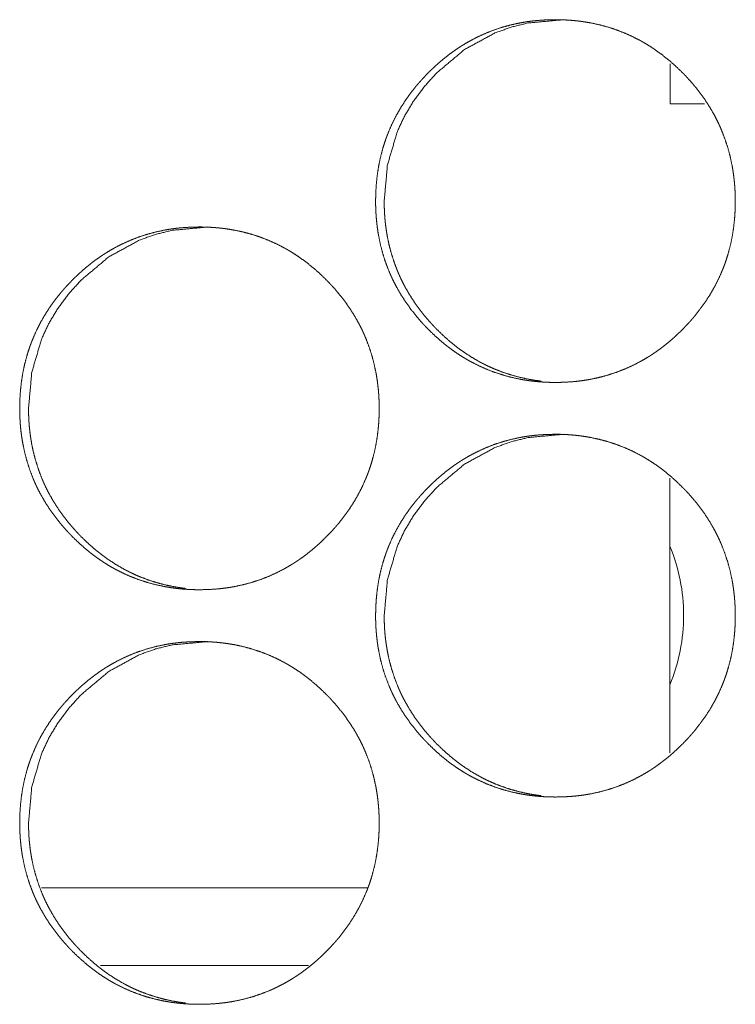
# Model space of a CAD drawing. Units: inches. Extents: x 114 to 344, y 29 to 232.
# Drawn here: x 181 to 181, y 91 to 92 of the extents above; entities that cross this region are included whole.
import ezdxf

# ---------------------------------------------------------------- set-up
doc = ezdxf.new("R2010")
doc.units = ezdxf.units.IN
doc.header["$MEASUREMENT"] = 0
doc.layers.add('1', color=7, linetype='Continuous')

msp = doc.modelspace()

# ---------------------------------------------------------------- linework, layer by layer
at = {"layer": '1', "color": 18, "linetype": 'Continuous', "lineweight": 18}
for p, q in [((181.17973, 92.15659), (181.17973, 92.12615)), ((181.17973, 92.15659), (181.17973, 92.12615)), ((181.17973, 92.12615), (181.20581, 92.12615)), ((181.17973, 92.12615), (181.20581, 92.12615)), ((181.1796, 91.84172), (181.1796, 91.63312)), ((181.1796, 91.84172), (181.1796, 91.63312)), ((180.95042, 91.53068), (180.70232, 91.53068)), ((180.90508, 91.47163), (180.74724, 91.47163))]:
    msp.add_line(p, q, dxfattribs=at)
for start, end in [(0, 22.47188), (337.52812, 0)]:
    msp.add_arc((181.05228, 91.73757), 0.1378, start, end, dxfattribs=at)
for points, knots in [([(180.95615, 92.05229), (180.95629, 92.05909), (180.95674, 92.06584), (180.95748, 92.07255), (180.95853, 92.07919), (180.95991, 92.08578), (180.96163, 92.09231), (180.96262, 92.09556), (180.9637, 92.09878), (180.96399, 92.09959), (180.96428, 92.10039), (180.96442, 92.1008), (180.96456, 92.10119), (180.96472, 92.1016), (180.96486, 92.10199), (180.96549, 92.10358), (180.96611, 92.10516), (180.96885, 92.11136), (180.97188, 92.11737), (180.97521, 92.12319), (180.97883, 92.12885), (180.98076, 92.13161), (180.98275, 92.13433), (180.98482, 92.13701), (180.98694, 92.13965), (180.98804, 92.14095), (180.9886, 92.1416), (180.98915, 92.14224), (180.99026, 92.14352), (180.9914, 92.14478), (180.9937, 92.14725), (180.99606, 92.14968), (180.99845, 92.15205), (181.0009, 92.15436), (181.00339, 92.15662), (181.00593, 92.15882), (181.00852, 92.16097), (181.01116, 92.16305), (181.01386, 92.16507), (181.01662, 92.16703), (181.01801, 92.16798), (181.01942, 92.16892), (181.02013, 92.16938), (181.02085, 92.16984), (181.0212, 92.17007), (181.02157, 92.1703), (181.02192, 92.17052), (181.02228, 92.17074), (181.02519, 92.1725), (181.02812, 92.17416), (181.03407, 92.17724), (181.04015, 92.17998), (181.04636, 92.18239), (181.05269, 92.18448), (181.05915, 92.18623), (181.06573, 92.18766), (181.06657, 92.18782), (181.06698, 92.18789), (181.0674, 92.18797), (181.06907, 92.18826), (181.07073, 92.18852), (181.0724, 92.18876), (181.07575, 92.18918), (181.07909, 92.18953), (181.08579, 92.18998), (181.09248, 92.19012), (181.09584, 92.19009), (181.0992, 92.18998), (181.10256, 92.1898), (181.10592, 92.18955), (181.1076, 92.18938), (181.10928, 92.18921), (181.10969, 92.18916), (181.11011, 92.18911), (181.11054, 92.18906), (181.11179, 92.1889), (181.11263, 92.18879), (181.11597, 92.18829), (181.11928, 92.18772), (181.12581, 92.18632), (181.13226, 92.1846), (181.13859, 92.18254), (181.14482, 92.18015), (181.15094, 92.17742), (181.15696, 92.17435), (181.15732, 92.17415), (181.1577, 92.17394), (181.15806, 92.17373), (181.15844, 92.17352), (181.15918, 92.17311), (181.15991, 92.17268), (181.16137, 92.17183), (181.16282, 92.17095), (181.16567, 92.16914), (181.16847, 92.16727), (181.17391, 92.16332), (181.17916, 92.15912), (181.1842, 92.15467), (181.18907, 92.14998), (181.19026, 92.14877), (181.19144, 92.14755), (181.19174, 92.14724), (181.19202, 92.14694), (181.19231, 92.14662), (181.19261, 92.14632), (181.19375, 92.14507), (181.19601, 92.14253), (181.19819, 92.13996), (181.20239, 92.13468), (181.20631, 92.12923), (181.20995, 92.12359), (181.21331, 92.11776), (181.21487, 92.11477), (181.21637, 92.11173), (181.2171, 92.11018), (181.2178, 92.10864), (181.21848, 92.10707), (181.21865, 92.10668), (181.21882, 92.10628), (181.21898, 92.10589), (181.21915, 92.1055), (181.22157, 92.09915), (181.22365, 92.09272), (181.2254, 92.0862), (181.2268, 92.07961), (181.22739, 92.07629), (181.2279, 92.07294), (181.22831, 92.06959), (181.22866, 92.06621), (181.22881, 92.06451), (181.22894, 92.06281), (181.22904, 92.0611), (181.22909, 92.06025), (181.22913, 92.0594), (181.22925, 92.05598), (181.2293, 92.05257), (181.2293, 92.05171), (181.2293, 92.05086), (181.22928, 92.04916), (181.22924, 92.04745), (181.22918, 92.04575), (181.22901, 92.04237), (181.22875, 92.03899), (181.22804, 92.03228), (181.22698, 92.02563), (181.22562, 92.01903), (181.2239, 92.01249), (181.22291, 92.00924), (181.22184, 92.006), (181.22155, 92.0052), (181.22127, 92.00439), (181.22067, 92.00279), (181.22006, 92.0012), (181.21942, 91.99962), (181.21668, 91.99343), (181.21365, 91.98741), (181.21032, 91.98157), (181.20667, 91.97591), (181.20275, 91.97042), (181.19855, 91.96509), (181.19827, 91.96476), (181.19801, 91.96444), (181.19773, 91.96411), (181.19745, 91.96378), (181.19691, 91.96314), (181.19635, 91.9625), (181.19523, 91.96122), (181.19409, 91.95996), (181.19179, 91.95748), (181.18944, 91.95505), (181.18705, 91.95268), (181.1846, 91.95036), (181.1821, 91.94809), (181.17956, 91.94589), (181.17697, 91.94375), (181.17431, 91.94166), (181.17162, 91.93963), (181.16887, 91.93766), (181.16747, 91.93671), (181.16606, 91.93577), (181.16569, 91.93554), (181.16534, 91.9353), (181.16499, 91.93507), (181.16463, 91.93485), (181.16391, 91.93439), (181.16319, 91.93394), (181.16029, 91.93219), (181.15736, 91.93053), (181.15141, 91.92744), (181.14532, 91.9247), (181.13911, 91.92228), (181.13276, 91.92019), (181.12629, 91.91843), (181.1197, 91.917), (181.11887, 91.91684), (181.1172, 91.91655), (181.11637, 91.91641), (181.11469, 91.91614), (181.11303, 91.9159), (181.10968, 91.91548), (181.10633, 91.91513), (181.09964, 91.91468), (181.09293, 91.91453), (181.08957, 91.91457), (181.08622, 91.91468), (181.08286, 91.91486), (181.07948, 91.91511), (181.0778, 91.91528), (181.07612, 91.91545), (181.07569, 91.9155), (181.07528, 91.91555), (181.07486, 91.9156), (181.07443, 91.91565), (181.0736, 91.91576), (181.07276, 91.91587), (181.06943, 91.91637), (181.06612, 91.91694), (181.05957, 91.91834), (181.05313, 91.92007), (181.04679, 91.92212), (181.04055, 91.92451), (181.03443, 91.92725), (181.0284, 91.93033), (181.02766, 91.93074), (181.02618, 91.93158), (181.02545, 91.932), (181.02399, 91.93286), (181.02254, 91.93374), (181.01969, 91.93555), (181.01689, 91.93742), (181.01415, 91.93937), (181.01145, 91.94138), (181.00881, 91.94345), (181.00622, 91.94559), (181.00116, 91.95005), (180.99629, 91.95475), (180.99511, 91.95596), (180.99392, 91.95719), (180.99364, 91.9575), (180.99334, 91.95781), (180.99305, 91.95811), (180.99276, 91.95843), (180.99218, 91.95905), (180.99161, 91.95968), (180.98935, 91.96221), (180.98717, 91.96478), (180.98299, 91.97007), (180.97907, 91.97553), (180.97542, 91.98118), (180.97205, 91.98702), (180.97049, 91.99002), (180.96898, 91.99306), (180.96826, 91.99461), (180.96756, 91.99616), (180.96722, 91.99694), (180.96704, 91.99734), (180.96688, 91.99773), (180.96654, 91.99852), (180.96622, 91.99931), (180.96379, 92.00565), (180.96171, 92.01209), (180.95998, 92.0186), (180.95859, 92.0252), (180.958, 92.02853), (180.9575, 92.03188), (180.95709, 92.03524), (180.95675, 92.03863), (180.95661, 92.04033), (180.95649, 92.04203), (180.95638, 92.04375), (180.95629, 92.04545), (180.95623, 92.04716), (180.95619, 92.04887), (180.95616, 92.05058), (180.95616, 92.051), (180.95615, 92.05143), (180.95615, 92.05186), (180.95615, 92.05207), (180.95615, 92.05213), (180.95615, 92.05224), (180.95615, 92.05229)], [0, 0, 0.007882, 0.015719, 0.023533, 0.031321, 0.039126, 0.046947, 0.050873, 0.054817, 0.055809, 0.056794, 0.057291, 0.05778, 0.058281, 0.05877, 0.060747, 0.06271, 0.070557, 0.078354, 0.086129, 0.093909, 0.097808, 0.101715, 0.105639, 0.10956, 0.111529, 0.112518, 0.113497, 0.115464, 0.117429, 0.121345, 0.125259, 0.129163, 0.133067, 0.136959, 0.140851, 0.144744, 0.148643, 0.152543, 0.156464, 0.158422, 0.160379, 0.161367, 0.16235, 0.162839, 0.163333, 0.163818, 0.164312, 0.16824, 0.17214, 0.179901, 0.18763, 0.195346, 0.203065, 0.210816, 0.218625, 0.219607, 0.220097, 0.220588, 0.222547, 0.224501, 0.226451, 0.230358, 0.234254, 0.242024, 0.249778, 0.253669, 0.257562, 0.261459, 0.265361, 0.267316, 0.269272, 0.269757, 0.270244, 0.270745, 0.272204, 0.273193, 0.277097, 0.280985, 0.288727, 0.296454, 0.304161, 0.311897, 0.319658, 0.327482, 0.327965, 0.328464, 0.328951, 0.32945, 0.330436, 0.331413, 0.333373, 0.335329, 0.339241, 0.343143, 0.350929, 0.358714, 0.366503, 0.374332, 0.376305, 0.378262, 0.378764, 0.379249, 0.37974, 0.380236, 0.3822, 0.386126, 0.390037, 0.397846, 0.405627, 0.413403, 0.4212, 0.425106, 0.429032, 0.431008, 0.432979, 0.434952, 0.435452, 0.435945, 0.436432, 0.436932, 0.444802, 0.452633, 0.460447, 0.46825, 0.472156, 0.476076, 0.479997, 0.483932, 0.485907, 0.487881, 0.48986, 0.49085, 0.491839, 0.4958, 0.499752, 0.500747, 0.501735, 0.503704, 0.50568, 0.507649, 0.511575, 0.515493, 0.523312, 0.531115, 0.538923, 0.546752, 0.550685, 0.554632, 0.555624, 0.556616, 0.558597, 0.560568, 0.562537, 0.570384, 0.578188, 0.585976, 0.593778, 0.60159, 0.60945, 0.609948, 0.610431, 0.610933, 0.611425, 0.612404, 0.613393, 0.61536, 0.617325, 0.621247, 0.625156, 0.629059, 0.632964, 0.636871, 0.640768, 0.644662, 0.648577, 0.652481, 0.656395, 0.658365, 0.660322, 0.660824, 0.661314, 0.661799, 0.662297, 0.66328, 0.664259, 0.668187, 0.672087, 0.679851, 0.687594, 0.695313, 0.703046, 0.710813, 0.718623, 0.719605, 0.721566, 0.722544, 0.724514, 0.726465, 0.730372, 0.734268, 0.742038, 0.749807, 0.753698, 0.757591, 0.761488, 0.765405, 0.76736, 0.769316, 0.769817, 0.770303, 0.770789, 0.77129, 0.772263, 0.773237, 0.777141, 0.781029, 0.788786, 0.796515, 0.804234, 0.811973, 0.819737, 0.827581, 0.828563, 0.830535, 0.831512, 0.833472, 0.835432, 0.839344, 0.843246, 0.847146, 0.851037, 0.854931, 0.85882, 0.866625, 0.874465, 0.876427, 0.878406, 0.878891, 0.879393, 0.879878, 0.880369, 0.881362, 0.882344, 0.88627, 0.89018, 0.897986, 0.905773, 0.913562, 0.921373, 0.925286, 0.929225, 0.931195, 0.933173, 0.934159, 0.934665, 0.935152, 0.936146, 0.937133, 0.945002, 0.952834, 0.960644, 0.968459, 0.972371, 0.97629, 0.980218, 0.984159, 0.986134, 0.988114, 0.990101, 0.99208, 0.994057, 0.996041, 0.998024, 0.998514, 0.999012, 0.99951, 0.999751, 0.999819, 0.99994, 1, 1]), ([(180.96267, 92.05229), (180.96517, 92.07983), (180.97266, 92.10525), (180.97829, 92.11717), (180.98515, 92.12856), (180.99325, 92.13942), (181.00262, 92.14975), (181.02368, 92.16743), (181.04679, 92.18005), (181.05909, 92.18447), (181.07193, 92.18761), (181.09903, 92.19012)], [0, 0, 0.12834, 0.251344, 0.31252, 0.374222, 0.437096, 0.50187, 0.629459, 0.751684, 0.812356, 0.873704, 1, 1]), ([(181.08189, 91.91553), (181.07909, 91.91589), (181.07576, 91.91638), (181.07245, 91.91696), (181.06593, 91.91837), (181.05948, 91.92009), (181.05316, 91.92216), (181.04693, 91.92455), (181.04385, 91.92588), (181.0408, 91.92729), (181.03929, 91.92804), (181.03778, 91.9288), (181.03702, 91.92919), (181.03628, 91.92958), (181.0359, 91.92978), (181.03515, 91.93018), (181.03478, 91.93039), (181.02894, 91.93379), (181.0233, 91.93748), (181.02055, 91.93942), (181.01787, 91.94143), (181.01523, 91.9435), (181.01263, 91.94564), (181.00758, 91.95011), (181.00273, 91.95481), (181.00213, 91.95541), (181.00154, 91.95602), (181.00124, 91.95632), (181.00095, 91.95663), (181.00066, 91.95694), (181.00037, 91.95725), (180.9992, 91.95849), (180.99805, 91.95974), (180.99581, 91.96226), (180.99362, 91.96484), (180.98944, 91.97012), (180.98554, 91.97558), (180.98189, 91.98123), (180.97853, 91.98707), (180.97697, 91.99007), (180.97547, 91.99311), (180.97474, 91.99466), (180.97404, 91.99621), (180.97387, 91.9966), (180.97353, 91.99739), (180.97336, 91.99778), (180.97304, 91.99856), (180.9727, 91.99935), (180.97029, 92.00569), (180.96822, 92.01212), (180.96649, 92.01863), (180.9651, 92.02522), (180.96452, 92.02854), (180.96403, 92.03189), (180.9636, 92.03526), (180.96326, 92.03864), (180.96313, 92.04034), (180.96309, 92.04076), (180.96306, 92.04119), (180.96303, 92.04162), (180.9629, 92.04375), (180.96282, 92.04546), (180.96271, 92.04887), (180.96267, 92.05229)], [0, 0, 0.014223, 0.031206, 0.048128, 0.081759, 0.115385, 0.14893, 0.18254, 0.199472, 0.216397, 0.224878, 0.233404, 0.237689, 0.241915, 0.244073, 0.248389, 0.250489, 0.284585, 0.31853, 0.335499, 0.352377, 0.369318, 0.386239, 0.420222, 0.454285, 0.458577, 0.462824, 0.464981, 0.467094, 0.469252, 0.471388, 0.479975, 0.488521, 0.505535, 0.522574, 0.556512, 0.590354, 0.624219, 0.6582, 0.675224, 0.692333, 0.700934, 0.709539, 0.711685, 0.715976, 0.718151, 0.722417, 0.726738, 0.760923, 0.794946, 0.828898, 0.862836, 0.879849, 0.896897, 0.913998, 0.931144, 0.939733, 0.941874, 0.944044, 0.946186, 0.956967, 0.965573, 0.982773, 1, 1]), ([(180.68588, 91.89481), (180.68602, 91.90161), (180.68646, 91.90836), (180.6872, 91.91507), (180.68826, 91.92171), (180.68964, 91.9283), (180.69136, 91.93483), (180.69235, 91.93808), (180.69343, 91.9413), (180.6937, 91.94211), (180.69399, 91.94291), (180.69415, 91.94332), (180.69429, 91.94371), (180.69444, 91.94412), (180.69459, 91.94451), (180.6952, 91.9461), (180.69584, 91.94768), (180.69856, 91.95388), (180.70159, 91.95989), (180.70493, 91.96571), (180.70855, 91.97137), (180.71047, 91.97413), (180.71247, 91.97685), (180.71452, 91.97953), (180.71666, 91.98217), (180.71775, 91.98347), (180.7183, 91.98412), (180.71886, 91.98476), (180.71998, 91.98604), (180.72111, 91.9873), (180.72342, 91.98977), (180.72576, 91.9922), (180.72816, 91.99457), (180.7306, 91.99688), (180.73309, 91.99914), (180.73563, 92.00134), (180.73822, 92.00349), (180.74086, 92.00557), (180.74356, 92.00759), (180.74631, 92.00955), (180.7477, 92.0105), (180.74911, 92.01144), (180.75054, 92.01237), (180.75089, 92.01259), (180.75125, 92.01281), (180.75161, 92.01304), (180.75197, 92.01326), (180.75487, 92.01502), (180.75779, 92.01668), (180.76375, 92.01975), (180.76982, 92.0225), (180.77603, 92.02492), (180.78236, 92.027), (180.78882, 92.02875), (180.7954, 92.03018), (180.79623, 92.03034), (180.79665, 92.03041), (180.79706, 92.03049), (180.79873, 92.03078), (180.8004, 92.03104), (180.80206, 92.03128), (180.80541, 92.0317), (180.80875, 92.03205), (180.81543, 92.0325), (180.82214, 92.03265), (180.82549, 92.03261), (180.82885, 92.0325), (180.83219, 92.03232), (180.83555, 92.03207), (180.83723, 92.0319), (180.83891, 92.03173), (180.83934, 92.03168), (180.84017, 92.03158), (180.84059, 92.03153), (180.84144, 92.03142), (180.84227, 92.03131), (180.8456, 92.03081), (180.84891, 92.03024), (180.85545, 92.02884), (180.86188, 92.02712), (180.86822, 92.02506), (180.87444, 92.02267), (180.88056, 92.01994), (180.88657, 92.01687), (180.88694, 92.01667), (180.88731, 92.01646), (180.88769, 92.01625), (180.88805, 92.01604), (180.88879, 92.01563), (180.88952, 92.0152), (180.89098, 92.01434), (180.89243, 92.01347), (180.89528, 92.01166), (180.89808, 92.00979), (180.90352, 92.00584), (180.90875, 92.00164), (180.91381, 91.99719), (180.91868, 91.9925), (180.91986, 91.99129), (180.92103, 91.99007), (180.92133, 91.98976), (180.92162, 91.98946), (180.92191, 91.98914), (180.9222, 91.98884), (180.92335, 91.98759), (180.9256, 91.98505), (180.92779, 91.98248), (180.93198, 91.9772), (180.93589, 91.97175), (180.93954, 91.96611), (180.9429, 91.96028), (180.94447, 91.95729), (180.94597, 91.95425), (180.94668, 91.9527), (180.94739, 91.95115), (180.94806, 91.94959), (180.94823, 91.94919), (180.9484, 91.9488), (180.94856, 91.94841), (180.94873, 91.94802), (180.95115, 91.94167), (180.95323, 91.93524), (180.95498, 91.92872), (180.95638, 91.92213), (180.95697, 91.91881), (180.95747, 91.91546), (180.9579, 91.91211), (180.95825, 91.90873), (180.95839, 91.90703), (180.95852, 91.90533), (180.95862, 91.90362), (180.95866, 91.90277), (180.95872, 91.90192), (180.95883, 91.8985), (180.95888, 91.89509), (180.95888, 91.89423), (180.95888, 91.8938), (180.95887, 91.89337), (180.95887, 91.89252), (180.95886, 91.89168), (180.95882, 91.88997), (180.95875, 91.88827), (180.95859, 91.88489), (180.95834, 91.88151), (180.95761, 91.8748), (180.95657, 91.86815), (180.95519, 91.86155), (180.95348, 91.85501), (180.95249, 91.85176), (180.95141, 91.84852), (180.95128, 91.84812), (180.95099, 91.84731), (180.95084, 91.84692), (180.95055, 91.84611), (180.95025, 91.84531), (180.94964, 91.84372), (180.949, 91.84214), (180.94627, 91.83595), (180.94323, 91.82993), (180.9399, 91.82409), (180.93627, 91.81843), (180.93235, 91.81294), (180.92814, 91.80761), (180.92787, 91.80728), (180.92732, 91.80663), (180.92705, 91.8063), (180.9265, 91.80566), (180.92594, 91.80502), (180.92482, 91.80374), (180.92369, 91.80248), (180.92138, 91.8), (180.91904, 91.79757), (180.91665, 91.7952), (180.9142, 91.79288), (180.91171, 91.79061), (180.90917, 91.78841), (180.90657, 91.78627), (180.90392, 91.78418), (180.90123, 91.78215), (180.89848, 91.78018), (180.89707, 91.77923), (180.89532, 91.77806), (180.89495, 91.77782), (180.8946, 91.77759), (180.89424, 91.77737), (180.89352, 91.77691), (180.8928, 91.77646), (180.88991, 91.77471), (180.88698, 91.77305), (180.88102, 91.76996), (180.87494, 91.76722), (180.86873, 91.7648), (180.8624, 91.76271), (180.85593, 91.76095), (180.84934, 91.75952), (180.84851, 91.75936), (180.84684, 91.75906), (180.84601, 91.75893), (180.84434, 91.75866), (180.84266, 91.75842), (180.83933, 91.758), (180.83598, 91.75765), (180.82929, 91.7572), (180.82258, 91.75706), (180.81922, 91.75709), (180.81586, 91.7572), (180.8125, 91.75738), (180.80915, 91.75763), (180.80747, 91.7578), (180.80579, 91.75797), (180.80536, 91.75802), (180.80494, 91.75807), (180.80452, 91.75812), (180.80409, 91.75817), (180.80326, 91.75828), (180.80243, 91.75839), (180.79909, 91.75889), (180.79579, 91.75946), (180.78925, 91.76086), (180.7828, 91.76259), (180.77648, 91.76464), (180.77024, 91.76703), (180.76411, 91.76977), (180.75809, 91.77285), (180.75735, 91.77326), (180.75586, 91.7741), (180.75513, 91.77452), (180.75368, 91.77538), (180.75223, 91.77626), (180.74938, 91.77807), (180.74659, 91.77994), (180.74385, 91.78189), (180.74115, 91.7839), (180.73851, 91.78597), (180.73592, 91.78811), (180.73086, 91.79257), (180.72599, 91.79727), (180.72481, 91.79848), (180.72364, 91.79971), (180.72334, 91.80002), (180.72305, 91.80033), (180.72275, 91.80063), (180.72189, 91.80157), (180.72132, 91.8022), (180.71907, 91.80473), (180.71688, 91.8073), (180.7127, 91.81259), (180.70878, 91.81805), (180.70513, 91.8237), (180.70178, 91.82954), (180.7002, 91.83254), (180.6987, 91.83558), (180.69797, 91.83712), (180.69727, 91.83868), (180.69693, 91.83946), (180.69676, 91.83986), (180.69659, 91.84025), (180.69625, 91.84104), (180.69593, 91.84183), (180.69351, 91.84817), (180.69144, 91.85461), (180.6897, 91.86112), (180.68831, 91.86772), (180.68773, 91.87105), (180.68723, 91.8744), (180.68681, 91.87776), (180.68648, 91.88115), (180.68633, 91.88285), (180.68622, 91.88455), (180.68611, 91.88627), (180.68602, 91.88797), (180.68595, 91.88968), (180.68592, 91.89139), (180.68589, 91.8931), (180.68589, 91.89352), (180.68588, 91.89395), (180.68588, 91.89417), (180.68588, 91.89449), (180.68588, 91.89465), (180.68588, 91.89475), (180.68588, 91.89481)], [0, 0, 0.007884, 0.015723, 0.023539, 0.03133, 0.039136, 0.046959, 0.050887, 0.054832, 0.05582, 0.056805, 0.057306, 0.057795, 0.058297, 0.058786, 0.060758, 0.062728, 0.07057, 0.078369, 0.086147, 0.093928, 0.097829, 0.101736, 0.105653, 0.109584, 0.111554, 0.112533, 0.113523, 0.11549, 0.117455, 0.121373, 0.125277, 0.129182, 0.133087, 0.13698, 0.140873, 0.144768, 0.148667, 0.152568, 0.156478, 0.158436, 0.160394, 0.16237, 0.162855, 0.163349, 0.163834, 0.164329, 0.168257, 0.172146, 0.179922, 0.187639, 0.19536, 0.203078, 0.210831, 0.218628, 0.21961, 0.2201, 0.220591, 0.222551, 0.224505, 0.226456, 0.230364, 0.234262, 0.242018, 0.249789, 0.253667, 0.257561, 0.261443, 0.265347, 0.267302, 0.269258, 0.269759, 0.270732, 0.271219, 0.272207, 0.273181, 0.277086, 0.280975, 0.28872, 0.296433, 0.304157, 0.311881, 0.319644, 0.327457, 0.327953, 0.328439, 0.328939, 0.329426, 0.330412, 0.331389, 0.33335, 0.335306, 0.339219, 0.343122, 0.350911, 0.358686, 0.366488, 0.374319, 0.376282, 0.37824, 0.378741, 0.379227, 0.379718, 0.380214, 0.382179, 0.386106, 0.390017, 0.397829, 0.405603, 0.413382, 0.421181, 0.425095, 0.429021, 0.430992, 0.432963, 0.434936, 0.435437, 0.43593, 0.436417, 0.436917, 0.444789, 0.452622, 0.460439, 0.468244, 0.47215, 0.47607, 0.479993, 0.483929, 0.485905, 0.487879, 0.489859, 0.490849, 0.491839, 0.495801, 0.499754, 0.500742, 0.50124, 0.501738, 0.502726, 0.503707, 0.505683, 0.507654, 0.511581, 0.515498, 0.523321, 0.531124, 0.538937, 0.546764, 0.550699, 0.554651, 0.555143, 0.556135, 0.55663, 0.557622, 0.558612, 0.560585, 0.562554, 0.570403, 0.578209, 0.585999, 0.593795, 0.601609, 0.609471, 0.609969, 0.610954, 0.611447, 0.612426, 0.613415, 0.615382, 0.617348, 0.621271, 0.625181, 0.629085, 0.632991, 0.636889, 0.640782, 0.644693, 0.648597, 0.652503, 0.656417, 0.658388, 0.660835, 0.661337, 0.661823, 0.662321, 0.663304, 0.664284, 0.6682, 0.672101, 0.679881, 0.687611, 0.695332, 0.703053, 0.710823, 0.718634, 0.719617, 0.721579, 0.722557, 0.724513, 0.726479, 0.730372, 0.734269, 0.742041, 0.749812, 0.753704, 0.757598, 0.761496, 0.765399, 0.767354, 0.769311, 0.769812, 0.770298, 0.770785, 0.771286, 0.772259, 0.773233, 0.777138, 0.781027, 0.788772, 0.796502, 0.804209, 0.81195, 0.81973, 0.827563, 0.828546, 0.830518, 0.831495, 0.833456, 0.835416, 0.839329, 0.84322, 0.847121, 0.851013, 0.854908, 0.858798, 0.866605, 0.874447, 0.87641, 0.878379, 0.878875, 0.879366, 0.879862, 0.881335, 0.882318, 0.886245, 0.890156, 0.897964, 0.905753, 0.913545, 0.92135, 0.925278, 0.929204, 0.931181, 0.93316, 0.934146, 0.934646, 0.93514, 0.936133, 0.93712, 0.944992, 0.952821, 0.960633, 0.96845, 0.972364, 0.976283, 0.980213, 0.984154, 0.98613, 0.988111, 0.990098, 0.992078, 0.994055, 0.99604, 0.998024, 0.998514, 0.999012, 0.999261, 0.99963, 0.999819, 0.99994, 1, 1]), ([(180.69258, 91.89481), (180.69508, 91.92235), (180.70257, 91.94777), (180.70818, 91.95969), (180.71504, 91.97108), (180.72314, 91.98194), (180.7325, 91.99227), (180.75356, 92.00995), (180.77665, 92.02257), (180.78895, 92.02699), (180.80178, 92.03013), (180.82886, 92.03265)], [0, 0, 0.128377, 0.251417, 0.312584, 0.374305, 0.437197, 0.501948, 0.629575, 0.751729, 0.812418, 0.873725, 1, 1]), ([(180.81172, 91.75805), (180.80894, 91.75841), (180.8056, 91.7589), (180.80231, 91.75948), (180.79577, 91.76089), (180.78934, 91.76261), (180.78301, 91.76468), (180.77679, 91.76707), (180.77372, 91.7684), (180.77067, 91.76981), (180.76916, 91.77056), (180.76765, 91.77132), (180.76689, 91.77171), (180.76615, 91.7721), (180.76577, 91.7723), (180.76502, 91.7727), (180.76465, 91.77291), (180.75881, 91.77631), (180.75317, 91.78), (180.75043, 91.78194), (180.74775, 91.78395), (180.74511, 91.78602), (180.74252, 91.78816), (180.73748, 91.79263), (180.73261, 91.79733), (180.73202, 91.79793), (180.73142, 91.79854), (180.73114, 91.79884), (180.73084, 91.79915), (180.73055, 91.79946), (180.73025, 91.79977), (180.72909, 91.801), (180.72795, 91.80225), (180.72569, 91.80478), (180.72352, 91.80736), (180.71934, 91.81264), (180.71543, 91.8181), (180.71179, 91.82375), (180.70844, 91.82959), (180.70687, 91.83259), (180.70537, 91.83563), (180.70465, 91.83718), (180.70395, 91.83873), (180.70361, 91.83951), (180.70344, 91.8399), (180.70327, 91.8403), (180.70293, 91.84108), (180.70261, 91.84187), (180.7002, 91.84821), (180.69813, 91.85464), (180.6964, 91.86115), (180.695, 91.86774), (180.69443, 91.87106), (180.69394, 91.87441), (180.69351, 91.87778), (180.69317, 91.88116), (180.69304, 91.88286), (180.693, 91.88328), (180.69297, 91.88371), (180.69293, 91.88414), (180.6928, 91.88627), (180.69273, 91.88798), (180.69262, 91.89139), (180.69258, 91.89481)], [0, 0, 0.014163, 0.031151, 0.048014, 0.08172, 0.115293, 0.148848, 0.182469, 0.199346, 0.216277, 0.224761, 0.233289, 0.237575, 0.241803, 0.243962, 0.248279, 0.25038, 0.284487, 0.318442, 0.335363, 0.352246, 0.369193, 0.38612, 0.420065, 0.454185, 0.458433, 0.462727, 0.46484, 0.466998, 0.469111, 0.471293, 0.479838, 0.488387, 0.505449, 0.522452, 0.5564, 0.590254, 0.624129, 0.658089, 0.675148, 0.692263, 0.700839, 0.709447, 0.713739, 0.715885, 0.718061, 0.722354, 0.726651, 0.760847, 0.794881, 0.828843, 0.862825, 0.879811, 0.896864, 0.91397, 0.931122, 0.939713, 0.941856, 0.944026, 0.946168, 0.956954, 0.965562, 0.982768, 1, 1]), ([(180.95615, 91.73733), (180.95629, 91.74413), (180.95674, 91.75088), (180.95748, 91.75759), (180.95853, 91.76423), (180.95991, 91.77082), (180.96163, 91.77735), (180.96262, 91.78059), (180.9637, 91.78382), (180.96399, 91.78463), (180.96428, 91.78543), (180.96442, 91.78584), (180.96456, 91.78623), (180.96472, 91.78664), (180.96486, 91.78703), (180.96549, 91.78862), (180.96611, 91.7902), (180.96885, 91.7964), (180.97188, 91.8024), (180.97521, 91.80823), (180.97883, 91.81389), (180.98076, 91.81665), (180.98275, 91.81937), (180.98482, 91.82205), (180.98694, 91.82469), (180.98804, 91.82599), (180.9886, 91.82664), (180.98915, 91.82728), (180.99026, 91.82856), (180.9914, 91.82982), (180.9937, 91.83229), (180.99606, 91.83472), (180.99845, 91.83709), (181.0009, 91.8394), (181.00339, 91.84166), (181.00593, 91.84386), (181.00852, 91.846), (181.01116, 91.84809), (181.01386, 91.85011), (181.01662, 91.85207), (181.01801, 91.85302), (181.01942, 91.85396), (181.02085, 91.85489), (181.0212, 91.85511), (181.02157, 91.85533), (181.02192, 91.85556), (181.02228, 91.85578), (181.02519, 91.85753), (181.02812, 91.85919), (181.03407, 91.86227), (181.04015, 91.86502), (181.04636, 91.86744), (181.05269, 91.86952), (181.05915, 91.87127), (181.06573, 91.8727), (181.06657, 91.87286), (181.06698, 91.87293), (181.0674, 91.87301), (181.06907, 91.8733), (181.07073, 91.87356), (181.0724, 91.8738), (181.07575, 91.87422), (181.07909, 91.87457), (181.08579, 91.87502), (181.09248, 91.87516), (181.09584, 91.87513), (181.0992, 91.87502), (181.10256, 91.87484), (181.10592, 91.87459), (181.1076, 91.87442), (181.10928, 91.87425), (181.10969, 91.8742), (181.11011, 91.87415), (181.11054, 91.8741), (181.11179, 91.87394), (181.11263, 91.87383), (181.11597, 91.87333), (181.11928, 91.87276), (181.12581, 91.87136), (181.13226, 91.86964), (181.13859, 91.86758), (181.14482, 91.86519), (181.15094, 91.86246), (181.15696, 91.85939), (181.15732, 91.85919), (181.1577, 91.85898), (181.15806, 91.85877), (181.15844, 91.85856), (181.15918, 91.85815), (181.15991, 91.85772), (181.16137, 91.85686), (181.16282, 91.85599), (181.16567, 91.85418), (181.16847, 91.85231), (181.17391, 91.84836), (181.17916, 91.84416), (181.1842, 91.83971), (181.18907, 91.83502), (181.19026, 91.83381), (181.19144, 91.83259), (181.19174, 91.83228), (181.19202, 91.83197), (181.19231, 91.83166), (181.19261, 91.83136), (181.19375, 91.83011), (181.19601, 91.82757), (181.19819, 91.825), (181.20239, 91.81973), (181.20631, 91.81427), (181.20995, 91.80863), (181.21331, 91.8028), (181.21487, 91.79981), (181.21637, 91.79677), (181.2171, 91.79522), (181.2178, 91.79367), (181.21848, 91.79211), (181.21865, 91.79171), (181.21882, 91.79132), (181.21898, 91.79093), (181.21915, 91.79054), (181.22157, 91.78419), (181.22365, 91.77776), (181.2254, 91.77124), (181.2268, 91.76465), (181.22739, 91.76133), (181.2279, 91.75798), (181.22831, 91.75462), (181.22866, 91.75125), (181.22881, 91.74955), (181.22894, 91.74785), (181.22904, 91.74614), (181.22909, 91.74529), (181.22913, 91.74444), (181.22925, 91.74102), (181.2293, 91.73761), (181.2293, 91.73675), (181.2293, 91.73589), (181.22928, 91.73419), (181.22924, 91.73249), (181.22918, 91.73079), (181.22901, 91.7274), (181.22875, 91.72403), (181.22804, 91.71732), (181.22698, 91.71067), (181.22562, 91.70406), (181.2239, 91.69753), (181.22291, 91.69428), (181.22184, 91.69104), (181.22155, 91.69024), (181.22141, 91.68983), (181.22127, 91.68944), (181.22097, 91.68863), (181.22067, 91.68783), (181.22006, 91.68624), (181.21942, 91.68466), (181.21668, 91.67847), (181.21365, 91.67245), (181.21032, 91.66661), (181.20667, 91.66095), (181.20275, 91.65546), (181.19855, 91.65013), (181.19827, 91.6498), (181.19801, 91.64947), (181.19773, 91.64915), (181.19745, 91.64882), (181.19691, 91.64818), (181.19635, 91.64753), (181.19523, 91.64626), (181.19409, 91.645), (181.19179, 91.64252), (181.18944, 91.64009), (181.18705, 91.63772), (181.1846, 91.6354), (181.1821, 91.63313), (181.17956, 91.63093), (181.17697, 91.62878), (181.17431, 91.62669), (181.17162, 91.62467), (181.16887, 91.6227), (181.16747, 91.62175), (181.16606, 91.62081), (181.16569, 91.62058), (181.16534, 91.62034), (181.16499, 91.62011), (181.16463, 91.61989), (181.16391, 91.61943), (181.16319, 91.61898), (181.16029, 91.61723), (181.15736, 91.61557), (181.15141, 91.61248), (181.14532, 91.60974), (181.13911, 91.60732), (181.13276, 91.60523), (181.12629, 91.60347), (181.1197, 91.60204), (181.11887, 91.60188), (181.1172, 91.60158), (181.11637, 91.60145), (181.11469, 91.60118), (181.11303, 91.60094), (181.10968, 91.60052), (181.10633, 91.60017), (181.09964, 91.59972), (181.09293, 91.59958), (181.08957, 91.59961), (181.08622, 91.59972), (181.08286, 91.5999), (181.07948, 91.60015), (181.0778, 91.60031), (181.07612, 91.60049), (181.07569, 91.60054), (181.07528, 91.60059), (181.07486, 91.60064), (181.07443, 91.60069), (181.0736, 91.6008), (181.07276, 91.60091), (181.06943, 91.60141), (181.06612, 91.60198), (181.05957, 91.60338), (181.05313, 91.60511), (181.04679, 91.60716), (181.04055, 91.60955), (181.03443, 91.61229), (181.0284, 91.61537), (181.02766, 91.61578), (181.02618, 91.61662), (181.02545, 91.61704), (181.02399, 91.6179), (181.02254, 91.61878), (181.01969, 91.62059), (181.01689, 91.62246), (181.01415, 91.62441), (181.01145, 91.62641), (181.00881, 91.62849), (181.00622, 91.63063), (181.00116, 91.63509), (180.99629, 91.63979), (180.99511, 91.641), (180.99392, 91.64223), (180.99364, 91.64253), (180.99334, 91.64285), (180.99305, 91.64315), (180.99276, 91.64347), (180.99218, 91.64409), (180.99161, 91.64472), (180.98935, 91.64725), (180.98717, 91.64982), (180.98299, 91.65511), (180.97907, 91.66057), (180.97542, 91.66622), (180.97205, 91.67206), (180.97049, 91.67506), (180.96898, 91.6781), (180.96826, 91.67964), (180.96756, 91.6812), (180.96739, 91.68159), (180.96722, 91.68199), (180.96704, 91.68238), (180.96688, 91.68277), (180.96654, 91.68356), (180.96622, 91.68434), (180.96379, 91.69069), (180.96171, 91.69712), (180.95998, 91.70364), (180.95859, 91.71024), (180.958, 91.71357), (180.9575, 91.71692), (180.95709, 91.72028), (180.95675, 91.72367), (180.95661, 91.72537), (180.95649, 91.72707), (180.95638, 91.72878), (180.95629, 91.73049), (180.95623, 91.7322), (180.95619, 91.73391), (180.95616, 91.73562), (180.95616, 91.73604), (180.95615, 91.73647), (180.95615, 91.73669), (180.95615, 91.73701), (180.95615, 91.73711), (180.95615, 91.73722), (180.95615, 91.73733)], [0, 0, 0.007882, 0.015719, 0.023533, 0.031321, 0.039126, 0.046947, 0.050873, 0.054817, 0.055809, 0.056794, 0.057291, 0.05778, 0.058281, 0.05877, 0.060747, 0.06271, 0.070557, 0.078354, 0.086129, 0.093909, 0.097808, 0.101715, 0.105639, 0.10956, 0.111529, 0.112518, 0.113497, 0.115464, 0.117429, 0.121345, 0.125259, 0.129163, 0.133067, 0.136959, 0.14085, 0.144744, 0.148643, 0.152543, 0.156464, 0.158422, 0.160379, 0.162354, 0.162839, 0.163333, 0.163818, 0.164312, 0.16824, 0.17214, 0.179901, 0.18763, 0.195348, 0.203065, 0.210816, 0.218625, 0.219607, 0.220097, 0.220588, 0.222547, 0.224501, 0.226451, 0.230358, 0.234255, 0.242024, 0.249778, 0.253669, 0.257562, 0.261459, 0.265361, 0.267316, 0.269272, 0.269758, 0.270244, 0.270745, 0.272204, 0.273193, 0.277097, 0.280985, 0.288728, 0.296454, 0.304162, 0.311898, 0.319658, 0.327483, 0.327965, 0.328465, 0.328951, 0.329451, 0.330437, 0.331413, 0.333374, 0.335329, 0.339241, 0.34314, 0.35093, 0.358715, 0.366504, 0.374333, 0.376306, 0.378263, 0.378764, 0.37925, 0.379741, 0.380237, 0.382201, 0.386127, 0.390037, 0.397841, 0.405628, 0.413404, 0.421201, 0.425107, 0.429033, 0.431009, 0.43298, 0.434953, 0.435453, 0.435946, 0.436433, 0.436933, 0.444802, 0.452634, 0.460448, 0.468251, 0.472157, 0.476077, 0.479998, 0.483933, 0.485908, 0.487882, 0.489861, 0.490851, 0.49184, 0.495801, 0.499753, 0.500741, 0.501736, 0.503704, 0.505681, 0.50765, 0.511576, 0.515494, 0.523312, 0.531115, 0.538924, 0.546752, 0.550686, 0.554633, 0.555625, 0.556121, 0.55661, 0.557607, 0.558598, 0.560569, 0.562538, 0.570385, 0.578188, 0.585977, 0.593779, 0.60159, 0.60945, 0.609949, 0.610431, 0.610934, 0.611426, 0.612405, 0.613394, 0.61536, 0.617326, 0.621247, 0.625157, 0.62906, 0.632964, 0.636872, 0.640764, 0.644663, 0.648577, 0.652482, 0.656395, 0.658366, 0.660323, 0.660825, 0.661315, 0.6618, 0.662298, 0.663281, 0.66426, 0.668188, 0.672088, 0.679852, 0.687595, 0.695313, 0.703047, 0.710814, 0.718624, 0.719606, 0.721567, 0.722545, 0.724515, 0.726466, 0.730372, 0.734269, 0.742038, 0.749807, 0.753699, 0.757592, 0.761488, 0.765406, 0.76736, 0.769316, 0.769818, 0.770303, 0.77079, 0.771291, 0.772264, 0.773237, 0.777142, 0.781029, 0.788787, 0.796515, 0.804235, 0.811973, 0.81974, 0.827581, 0.828563, 0.830535, 0.831512, 0.833472, 0.835432, 0.839344, 0.843246, 0.847146, 0.851037, 0.854931, 0.85882, 0.866626, 0.874465, 0.876427, 0.878406, 0.878891, 0.879393, 0.879878, 0.880369, 0.881362, 0.882344, 0.88627, 0.89018, 0.897986, 0.905773, 0.913562, 0.921373, 0.925292, 0.929225, 0.931195, 0.933173, 0.933666, 0.934166, 0.934665, 0.935152, 0.936146, 0.937133, 0.945002, 0.952834, 0.960644, 0.968459, 0.972371, 0.97629, 0.980218, 0.984159, 0.986134, 0.988114, 0.990101, 0.99208, 0.994057, 0.996041, 0.998024, 0.998514, 0.999012, 0.999261, 0.99963, 0.999751, 0.999879, 1, 1]), ([(180.96267, 91.73733), (180.96517, 91.76487), (180.97266, 91.79029), (180.97829, 91.80221), (180.98515, 91.8136), (180.99325, 91.82446), (181.00262, 91.83479), (181.02368, 91.85247), (181.04679, 91.86509), (181.05909, 91.86951), (181.07193, 91.87266), (181.09903, 91.87516)], [0, 0, 0.128339, 0.251342, 0.312518, 0.37422, 0.437093, 0.501866, 0.629455, 0.751679, 0.81235, 0.873704, 1, 1]), ([(181.08189, 91.60057), (181.07909, 91.60093), (181.07576, 91.60142), (181.07245, 91.602), (181.06593, 91.60341), (181.05948, 91.60513), (181.05316, 91.6072), (181.04693, 91.60959), (181.04385, 91.61092), (181.0408, 91.61233), (181.03929, 91.61308), (181.03778, 91.61384), (181.03702, 91.61423), (181.03628, 91.61462), (181.0359, 91.61482), (181.03515, 91.61522), (181.03478, 91.61543), (181.02894, 91.61883), (181.0233, 91.62252), (181.02055, 91.62446), (181.01787, 91.62647), (181.01523, 91.62854), (181.01263, 91.63069), (181.00758, 91.63515), (181.00273, 91.63985), (181.00213, 91.64045), (181.00154, 91.64106), (181.00124, 91.64136), (181.00095, 91.64167), (181.00066, 91.64197), (181.00037, 91.64229), (180.9992, 91.64352), (180.99805, 91.64477), (180.99581, 91.6473), (180.99362, 91.64988), (180.98944, 91.65516), (180.98554, 91.66062), (180.98189, 91.66627), (180.97853, 91.67211), (180.97697, 91.67511), (180.97547, 91.67815), (180.97474, 91.6797), (180.97404, 91.68125), (180.9737, 91.68203), (180.97353, 91.68242), (180.97336, 91.68282), (180.97304, 91.6836), (180.9727, 91.68439), (180.97029, 91.69073), (180.96822, 91.69716), (180.96649, 91.70367), (180.9651, 91.71026), (180.96452, 91.71358), (180.96403, 91.71693), (180.9636, 91.7203), (180.96326, 91.72368), (180.96313, 91.72538), (180.96309, 91.7258), (180.96306, 91.72623), (180.96303, 91.72666), (180.9629, 91.72879), (180.96282, 91.7305), (180.96271, 91.73391), (180.96267, 91.73733)], [0, 0, 0.014223, 0.031206, 0.048128, 0.081759, 0.115385, 0.14893, 0.182541, 0.199472, 0.216398, 0.224879, 0.233404, 0.237689, 0.241916, 0.244074, 0.248389, 0.250489, 0.284586, 0.31853, 0.335499, 0.352397, 0.369318, 0.38626, 0.420222, 0.454285, 0.458577, 0.462823, 0.464981, 0.467093, 0.469251, 0.471387, 0.479975, 0.488521, 0.505534, 0.522574, 0.556511, 0.590354, 0.624219, 0.6582, 0.675224, 0.692333, 0.700934, 0.709539, 0.71383, 0.715975, 0.718151, 0.722416, 0.726738, 0.760923, 0.794946, 0.828898, 0.862868, 0.879849, 0.896897, 0.913997, 0.931144, 0.939733, 0.941874, 0.944044, 0.946186, 0.956967, 0.965573, 0.982773, 1, 1]), ([(180.68588, 91.57985), (180.68602, 91.58665), (180.68646, 91.59341), (180.6872, 91.60011), (180.68826, 91.60675), (180.68964, 91.61334), (180.69136, 91.61987), (180.69235, 91.62311), (180.69343, 91.62634), (180.6937, 91.62715), (180.69399, 91.62795), (180.69415, 91.62836), (180.69429, 91.62875), (180.69444, 91.62916), (180.69459, 91.62955), (180.6952, 91.63114), (180.69584, 91.63272), (180.69856, 91.63891), (180.70159, 91.64492), (180.70493, 91.65075), (180.70855, 91.65641), (180.71047, 91.65917), (180.71247, 91.66189), (180.71452, 91.66457), (180.71666, 91.66721), (180.71775, 91.66851), (180.7183, 91.66916), (180.71886, 91.6698), (180.71998, 91.67108), (180.72111, 91.67234), (180.72342, 91.67481), (180.72576, 91.67724), (180.72816, 91.67961), (180.7306, 91.68192), (180.73309, 91.68418), (180.73563, 91.68638), (180.73822, 91.68852), (180.74086, 91.69061), (180.74356, 91.69263), (180.74631, 91.69459), (180.7477, 91.69554), (180.74911, 91.69648), (180.75054, 91.6974), (180.75089, 91.69763), (180.75125, 91.69785), (180.75161, 91.69808), (180.75197, 91.69831), (180.75487, 91.70005), (180.75779, 91.70171), (180.76375, 91.70479), (180.76982, 91.70754), (180.77603, 91.70996), (180.78236, 91.71204), (180.78882, 91.71379), (180.7954, 91.71522), (180.79623, 91.71538), (180.79665, 91.71545), (180.79706, 91.71553), (180.79873, 91.71582), (180.8004, 91.71608), (180.80206, 91.71632), (180.80541, 91.71674), (180.80875, 91.71709), (180.81543, 91.71753), (180.82214, 91.71768), (180.82549, 91.71765), (180.82885, 91.71754), (180.83219, 91.71736), (180.83555, 91.71711), (180.83723, 91.71694), (180.83891, 91.71677), (180.83934, 91.71672), (180.84017, 91.71662), (180.84059, 91.71656), (180.84144, 91.71646), (180.84227, 91.71635), (180.8456, 91.71585), (180.84891, 91.71528), (180.85545, 91.71388), (180.86188, 91.71216), (180.86822, 91.7101), (180.87444, 91.70772), (180.88056, 91.70498), (180.88657, 91.70191), (180.88694, 91.70171), (180.88731, 91.7015), (180.88769, 91.70129), (180.88805, 91.70109), (180.88879, 91.70067), (180.88952, 91.70024), (180.89098, 91.69938), (180.89243, 91.69851), (180.89528, 91.6967), (180.89808, 91.69483), (180.90352, 91.69088), (180.90875, 91.68668), (180.91381, 91.68223), (180.91868, 91.67754), (180.91986, 91.67633), (180.92103, 91.67511), (180.92133, 91.6748), (180.92162, 91.67449), (180.92191, 91.67418), (180.9222, 91.67388), (180.92335, 91.67263), (180.9256, 91.67009), (180.92779, 91.66752), (180.93198, 91.66225), (180.93589, 91.65679), (180.93954, 91.65115), (180.9429, 91.64531), (180.94447, 91.64233), (180.94597, 91.63929), (180.94668, 91.63774), (180.94739, 91.63619), (180.94806, 91.63463), (180.94823, 91.63423), (180.9484, 91.63384), (180.94856, 91.63345), (180.94873, 91.63306), (180.95115, 91.62671), (180.95323, 91.62028), (180.95498, 91.61376), (180.95638, 91.60717), (180.95697, 91.60385), (180.95747, 91.6005), (180.9579, 91.59714), (180.95825, 91.59377), (180.95839, 91.59207), (180.95852, 91.59037), (180.95862, 91.58866), (180.95866, 91.58781), (180.95872, 91.58696), (180.95883, 91.58354), (180.95888, 91.58013), (180.95888, 91.57927), (180.95888, 91.57884), (180.95887, 91.57841), (180.95887, 91.57756), (180.95886, 91.57671), (180.95882, 91.57501), (180.95875, 91.57331), (180.95859, 91.56992), (180.95834, 91.56655), (180.95761, 91.55984), (180.95657, 91.55319), (180.95519, 91.54658), (180.95348, 91.54005), (180.95249, 91.5368), (180.95141, 91.53356), (180.95128, 91.53316), (180.95099, 91.53235), (180.95084, 91.53196), (180.95055, 91.53115), (180.95025, 91.53035), (180.94964, 91.52876), (180.949, 91.52718), (180.94627, 91.52099), (180.94323, 91.51497), (180.9399, 91.50913), (180.93627, 91.50347), (180.93235, 91.49798), (180.92814, 91.49265), (180.92787, 91.49232), (180.92732, 91.49167), (180.92705, 91.49134), (180.9265, 91.4907), (180.92594, 91.49005), (180.92482, 91.48878), (180.92369, 91.48752), (180.92138, 91.48503), (180.91904, 91.48261), (180.91665, 91.48024), (180.9142, 91.47792), (180.91171, 91.47565), (180.90917, 91.47345), (180.90657, 91.4713), (180.90392, 91.46921), (180.90123, 91.46719), (180.89848, 91.46522), (180.89707, 91.46427), (180.89532, 91.46309), (180.89495, 91.46286), (180.8946, 91.46263), (180.89424, 91.4624), (180.89352, 91.46195), (180.8928, 91.4615), (180.88991, 91.45975), (180.88698, 91.45809), (180.88102, 91.455), (180.87494, 91.45225), (180.86873, 91.44984), (180.8624, 91.44775), (180.85593, 91.44599), (180.84934, 91.44456), (180.84851, 91.4444), (180.84684, 91.4441), (180.84601, 91.44397), (180.84434, 91.4437), (180.84266, 91.44346), (180.83933, 91.44304), (180.83598, 91.44269), (180.82929, 91.44224), (180.82258, 91.4421), (180.81922, 91.44213), (180.81586, 91.44224), (180.8125, 91.44242), (180.80915, 91.44267), (180.80747, 91.44283), (180.80579, 91.44301), (180.80536, 91.44306), (180.80494, 91.44311), (180.80452, 91.44316), (180.80409, 91.44321), (180.80326, 91.44332), (180.80243, 91.44343), (180.79909, 91.44393), (180.79579, 91.4445), (180.78925, 91.4459), (180.7828, 91.44763), (180.77648, 91.44968), (180.77024, 91.45207), (180.76411, 91.45481), (180.75809, 91.45789), (180.75735, 91.4583), (180.75586, 91.45914), (180.75513, 91.45956), (180.75368, 91.46042), (180.75223, 91.4613), (180.74938, 91.46311), (180.74659, 91.46498), (180.74385, 91.46693), (180.74115, 91.46893), (180.73851, 91.47101), (180.73592, 91.47315), (180.73086, 91.47761), (180.72599, 91.48231), (180.72481, 91.48352), (180.72364, 91.48475), (180.72334, 91.48505), (180.72305, 91.48537), (180.72275, 91.48567), (180.72189, 91.48661), (180.72132, 91.48724), (180.71907, 91.48977), (180.71688, 91.49234), (180.7127, 91.49763), (180.70878, 91.50309), (180.70513, 91.50874), (180.70178, 91.51458), (180.7002, 91.51758), (180.6987, 91.52062), (180.69797, 91.52216), (180.69727, 91.52372), (180.6971, 91.52411), (180.69693, 91.52451), (180.69659, 91.52529), (180.69625, 91.52608), (180.69593, 91.52686), (180.69351, 91.53321), (180.69144, 91.53964), (180.6897, 91.54616), (180.68831, 91.55276), (180.68773, 91.55609), (180.68723, 91.55944), (180.68681, 91.5628), (180.68648, 91.56619), (180.68633, 91.56789), (180.68622, 91.56959), (180.68611, 91.5713), (180.68602, 91.57301), (180.68595, 91.57472), (180.68592, 91.57643), (180.68589, 91.57814), (180.68589, 91.57856), (180.68588, 91.57899), (180.68588, 91.57942), (180.68588, 91.57963), (180.68588, 91.57969), (180.68588, 91.57979), (180.68588, 91.57985)], [0, 0, 0.007884, 0.01573, 0.023539, 0.03133, 0.039136, 0.046959, 0.050887, 0.054832, 0.05582, 0.056805, 0.057306, 0.057795, 0.058297, 0.058786, 0.060758, 0.062728, 0.07057, 0.078369, 0.086147, 0.093928, 0.097829, 0.101736, 0.105653, 0.109584, 0.111554, 0.112533, 0.113523, 0.11549, 0.117455, 0.121373, 0.125277, 0.129182, 0.133087, 0.13698, 0.140873, 0.144768, 0.148667, 0.152568, 0.156478, 0.158436, 0.160394, 0.16237, 0.162855, 0.163349, 0.163834, 0.164333, 0.168257, 0.172146, 0.179922, 0.187639, 0.19536, 0.203078, 0.210831, 0.218628, 0.21961, 0.2201, 0.220591, 0.222551, 0.224505, 0.226456, 0.230364, 0.234262, 0.242018, 0.249789, 0.253667, 0.257561, 0.261443, 0.265347, 0.267302, 0.269259, 0.269759, 0.270732, 0.271219, 0.272207, 0.273181, 0.277086, 0.280975, 0.28872, 0.296433, 0.304157, 0.311879, 0.319644, 0.327457, 0.327953, 0.32844, 0.32894, 0.329422, 0.330412, 0.331389, 0.33335, 0.335306, 0.339219, 0.343119, 0.350911, 0.358686, 0.366489, 0.37432, 0.376283, 0.378241, 0.378742, 0.379228, 0.379719, 0.380215, 0.38218, 0.386106, 0.390018, 0.397823, 0.405604, 0.413383, 0.421182, 0.425096, 0.429022, 0.430993, 0.432964, 0.434937, 0.435437, 0.435931, 0.436418, 0.436918, 0.44479, 0.452623, 0.46044, 0.468245, 0.472151, 0.47607, 0.479994, 0.48393, 0.485906, 0.48788, 0.48986, 0.490849, 0.491839, 0.495794, 0.499755, 0.500743, 0.501241, 0.501739, 0.502727, 0.503707, 0.505684, 0.507654, 0.511582, 0.515499, 0.523322, 0.531124, 0.538938, 0.546765, 0.5507, 0.554652, 0.555143, 0.556136, 0.55663, 0.557623, 0.558613, 0.560586, 0.562555, 0.570404, 0.578209, 0.586, 0.593796, 0.60161, 0.609472, 0.60997, 0.610955, 0.611448, 0.612427, 0.613416, 0.615383, 0.617349, 0.621272, 0.625182, 0.629086, 0.632992, 0.63689, 0.640782, 0.644694, 0.648598, 0.652503, 0.656418, 0.658388, 0.660836, 0.661338, 0.661824, 0.662322, 0.663305, 0.664285, 0.6682, 0.672102, 0.679881, 0.687612, 0.695333, 0.703054, 0.710824, 0.718635, 0.719618, 0.721579, 0.722558, 0.724513, 0.726479, 0.730372, 0.73427, 0.742041, 0.749812, 0.753705, 0.757599, 0.761497, 0.7654, 0.767355, 0.769312, 0.769813, 0.770299, 0.770785, 0.771287, 0.77226, 0.773234, 0.777139, 0.781028, 0.788773, 0.796503, 0.804213, 0.811951, 0.819733, 0.827563, 0.828546, 0.830518, 0.831495, 0.833456, 0.835416, 0.839329, 0.84322, 0.847121, 0.851013, 0.854908, 0.858798, 0.866605, 0.874447, 0.87641, 0.878379, 0.878875, 0.879366, 0.879862, 0.881335, 0.882318, 0.886245, 0.890156, 0.897964, 0.905753, 0.913545, 0.92135, 0.925278, 0.929204, 0.931181, 0.93316, 0.933653, 0.934153, 0.93514, 0.936133, 0.93712, 0.944992, 0.952821, 0.960633, 0.96845, 0.972364, 0.976283, 0.980213, 0.984154, 0.98613, 0.988111, 0.990098, 0.992078, 0.994055, 0.99604, 0.998024, 0.998514, 0.999012, 0.99951, 0.999751, 0.999819, 0.99994, 1, 1]), ([(180.69258, 91.57985), (180.69508, 91.60739), (180.70257, 91.63281), (180.70818, 91.64473), (180.71504, 91.65612), (180.72314, 91.66697), (180.7325, 91.67731), (180.75356, 91.69499), (180.77665, 91.70761), (180.78895, 91.71203), (180.80178, 91.71518), (180.82886, 91.71768)], [0, 0, 0.128376, 0.251415, 0.312583, 0.374303, 0.437195, 0.501946, 0.629572, 0.751725, 0.812414, 0.873728, 1, 1]), ([(180.81172, 91.44309), (180.80894, 91.44345), (180.8056, 91.44394), (180.80231, 91.44452), (180.79577, 91.44593), (180.78934, 91.44765), (180.78301, 91.44972), (180.77679, 91.45211), (180.77372, 91.45344), (180.77067, 91.45485), (180.76916, 91.45559), (180.76765, 91.45636), (180.76689, 91.45675), (180.76615, 91.45714), (180.76577, 91.45734), (180.76502, 91.45774), (180.76465, 91.45794), (180.75881, 91.46135), (180.75317, 91.46503), (180.75043, 91.46698), (180.74775, 91.46899), (180.74511, 91.47106), (180.74252, 91.47321), (180.73748, 91.47766), (180.73261, 91.48237), (180.73202, 91.48297), (180.73142, 91.48358), (180.73114, 91.48388), (180.73084, 91.48419), (180.73055, 91.48449), (180.73025, 91.48481), (180.72909, 91.48604), (180.72795, 91.48729), (180.72569, 91.48982), (180.72352, 91.4924), (180.71934, 91.49768), (180.71543, 91.50314), (180.71179, 91.50878), (180.70844, 91.51463), (180.70687, 91.51763), (180.70537, 91.52067), (180.70465, 91.52222), (180.70395, 91.52377), (180.70361, 91.52455), (180.70344, 91.52494), (180.70327, 91.52534), (180.70293, 91.52612), (180.70261, 91.52691), (180.7002, 91.53325), (180.69813, 91.53968), (180.6964, 91.54619), (180.695, 91.55278), (180.69443, 91.5561), (180.69394, 91.55945), (180.69351, 91.56281), (180.69317, 91.5662), (180.69304, 91.5679), (180.693, 91.56832), (180.69297, 91.56875), (180.69293, 91.56918), (180.6928, 91.57131), (180.69273, 91.57302), (180.69262, 91.57643), (180.69258, 91.57985)], [0, 0, 0.014163, 0.031151, 0.048014, 0.08172, 0.115293, 0.148849, 0.18247, 0.199346, 0.216277, 0.224761, 0.233289, 0.237576, 0.241804, 0.243962, 0.248279, 0.25038, 0.284487, 0.318443, 0.335364, 0.352266, 0.369193, 0.386141, 0.420064, 0.454185, 0.458432, 0.462726, 0.464839, 0.466997, 0.46911, 0.471292, 0.479837, 0.488386, 0.505448, 0.522451, 0.5564, 0.590253, 0.624129, 0.658088, 0.675148, 0.692263, 0.700838, 0.709446, 0.713739, 0.715885, 0.718061, 0.722353, 0.72665, 0.760847, 0.794881, 0.828843, 0.862825, 0.879811, 0.896864, 0.91397, 0.931122, 0.939713, 0.941856, 0.944026, 0.946168, 0.956954, 0.965562, 0.982768, 1, 1])]:
    msp.add_open_spline(points, degree=1, knots=knots, dxfattribs=at)

doc.saveas('drawing.dxf')
